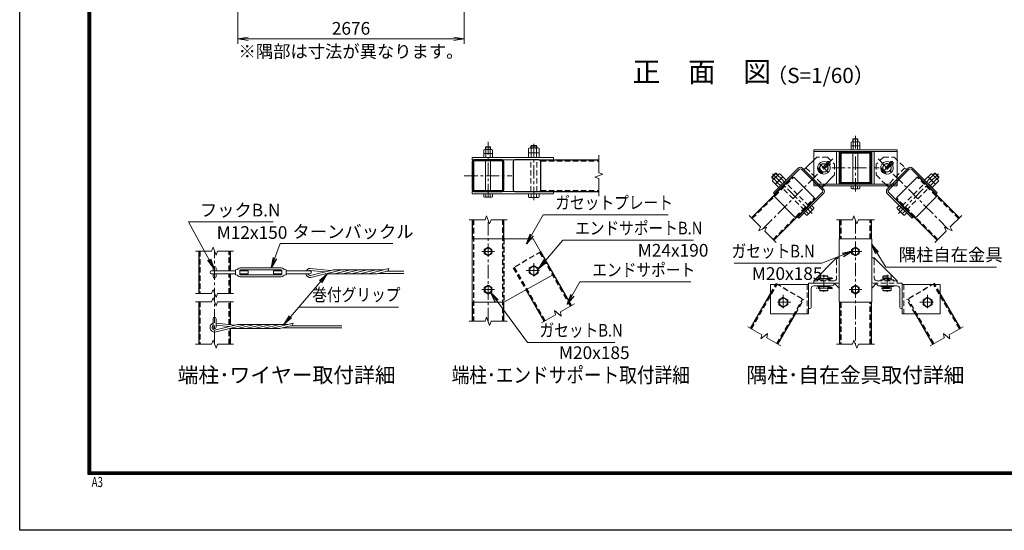
# Model space of a CAD drawing. Units: millimetres. Extents: x 0 to 25200, y 0 to 17820.
# Drawn here: x 0 to 11650, y 0 to 6043 of the extents above; entities that cross this region are included whole.
import ezdxf
from ezdxf.enums import TextEntityAlignment as Align

# ---------------------------------------------------------------- set-up
doc = ezdxf.new("R2010")
doc.units = ezdxf.units.MM
doc.header["$LTSCALE"] = 5
doc.header["$MEASUREMENT"] = 0
doc.header["$PDMODE"] = 35
doc.linetypes.add('CENTER', pattern=[50.8, 31.75, -6.35, 6.35, -6.35])
doc.linetypes.add('DASHED', pattern=[19.05, 12.7, -6.35])
doc.layers.get('Defpoints').update_dxf_attribs({"color": 8})
for name, color, linetype, lineweight in [('D-BMK', 2, 'CENTER', 13), ('D-STR-DIM', 7, 'Continuous', 13), ('D-STR-TXT', 7, 'Continuous', 13), ('D-STR3', 3, 'Continuous', 13), ('D-TTL-TXT', 7, 'Continuous', 13)]:
    doc.layers.add(name, color=color, linetype=linetype, lineweight=lineweight)
doc.layers.add('D-STR1', color=1, linetype='Continuous')
doc.layers.add('D-TTL', color=2, linetype='Continuous')
doc.styles.add('ROMANSE', font='Romans.shx', dxfattribs={"width": 0.7, "bigfont": 'EXTFONT.SHX'})
doc.styles.add('ゴシック', font='txt')
doc.dimstyles.new('STYLE', dxfattribs={"dimscale": 60, "dimtxt": 2.5, "dimasz": 2, "dimexe": 1, "dimexo": 1, "dimgap": 0.8, "dimtad": 1, "dimdsep": 46, "dimtxsty": 'ゴシック', "dimblk": 'OPEN', "dimcen": 1e-08, "dimclrd": 256, "dimclre": 256, "dimclrt": 256, "dimadec": 0, "dimazin": 2, "dimtfac": 1, "dimtmove": 2, "dimatfit": 3, "dimldrblk": 'OPEN', "dimfxl": 1, "dimtolj": 1, "dimtzin": 0, "dimlwd": -1, "dimlwe": -1, "dimarcsym": 0})

# ---------------------------------------------------------------- blocks, each defined once
blk = doc.blocks.new('_Open')
at = {"color": 0, "linetype": 'ByBlock', "lineweight": -2}
for p, q in [((-1, 0.167), (0, 0)), ((-1, -0.167), (0, 0)), ((0, 0), (-1, 0))]:
    blk.add_line(p, q, dxfattribs=at)
blk = doc.blocks.new('*D21')
at = {"layer": 'D-STR-DIM'}
for p, q in [((2582, 6453), (2582, 5758)), ((5258, 6147), (5258, 5758)), ((2702, 5818), (5138, 5818))]:
    blk.add_line(p, q, dxfattribs=at)
at = {"layer": 'Defpoints', "color": 0}
for p in [(2582, 6513), (5258, 6207), (5258, 5818)]:
    blk.add_point(p, dxfattribs=at)
at = {"layer": 'D-STR-DIM', "xscale": 120, "yscale": 120, "zscale": 120, "rotation": 180}
blk.add_blockref('_Open', (2582, 5818), dxfattribs=at)
at = {"layer": 'D-STR-DIM', "xscale": 120, "yscale": 120, "zscale": 120}
blk.add_blockref('_Open', (5258, 5818), dxfattribs=at)
at = {"layer": 'D-STR-DIM', "insert": (3920, 5941), "char_height": 150, "attachment_point": 5, "style": 'ゴシック'}
blk.add_mtext('\\A1;2676', dxfattribs=at)

msp = doc.modelspace()

# ---------------------------------------------------------------- linework, layer by layer
at = {"layer": 'D-BMK'}
for p, q in [((9888.384, 4010.444), (9888.384, 4666.939)), ((5542.007, 3941.423), (5542.007, 4597.919)), ((6082.007, 3908.079), (6082.007, 4597.919)), ((8790.254, 3565.483), (9620.95, 4396.179)), ((9462.832, 4342.165), (9566.936, 4238.061)), ((10155.818, 4396.179), (10986.514, 3565.483)), ((10313.936, 4342.165), (10209.832, 4238.061)), ((5260.757, 4197.093), (5823.257, 4197.093)), ((9377.715, 3748.459), (8889.925, 4236.25)), ((9607.134, 4290.113), (10169.634, 4290.113)), ((10399.053, 3748.459), (10886.843, 4236.25)), ((5542.007, 2473.558), (5542.007, 3673.558)), ((9888.384, 3673.558), (9888.384, 2203.392)), ((2305.707, 2203.392), (2305.707, 3303.392)), ((5617.007, 3298.558), (5467.007, 3298.558)), ((9963.384, 3298.558), (9813.384, 3298.558)), ((6082.007, 3163.558), (6082.007, 2983.558)), ((5992.007, 3073.558), (6172.007, 3073.558)), ((9622.753, 2980.558), (9425.241, 2980.558)), ((9514.884, 3024.788), (9514.884, 2823.409)), ((10210.083, 2980.558), (10315.946, 2980.558)), ((10261.884, 3024.788), (10261.884, 2823.409)), ((5617.007, 2848.558), (5467.007, 2848.558)), ((9622.753, 2866.558), (9425.241, 2866.558)), ((9963.384, 2848.558), (9813.384, 2848.558)), ((10193.341, 2866.558), (10315.946, 2866.558)), ((9124.884, 2698.558), (8944.884, 2698.558)), ((9034.884, 2788.558), (9034.884, 2608.558)), ((10651.884, 2698.558), (10831.884, 2698.558)), ((10741.884, 2788.558), (10741.884, 2608.558))]:
    msp.add_line(p, q, dxfattribs=at)
at = {"layer": 'D-STR-DIM'}
for p, q in [((6850.859, 4440.843), (6850.859, 4231.723)), ((6898.431, 4214.408), (6803.287, 4179.778)), ((6850.859, 4231.723), (6898.431, 4214.408)), ((6803.287, 4179.778), (6850.859, 4162.462)), ((6850.859, 4162.462), (6850.859, 3953.343)), ((5317.007, 3673.558), (5507.376, 3673.558)), ((5524.692, 3721.13), (5507.376, 3673.558)), ((5559.321, 3625.986), (5524.692, 3721.13)), ((5576.636, 3673.558), (5559.321, 3625.986)), ((5576.636, 3673.558), (5767.007, 3673.558)), ((8631.155, 3724.582), (8765.766, 3589.97)), ((9663.384, 3673.558), (9853.753, 3673.558)), ((9871.069, 3721.13), (9853.753, 3673.558)), ((9905.699, 3625.986), (9871.069, 3721.13)), ((9923.013, 3673.558), (9905.699, 3625.986)), ((9923.013, 3673.558), (10113.384, 3673.558)), ((11145.613, 3724.582), (11011.002, 3589.97)), ((8765.767, 3589.97), (8744.371, 3544.088)), ((8744.371, 3544.088), (8836.136, 3586.878)), ((8814.74, 3540.996), (8949.353, 3406.384)), ((8836.136, 3586.878), (8814.741, 3540.995)), ((10962.027, 3540.996), (10827.415, 3406.384)), ((10940.632, 3586.878), (10962.027, 3540.995)), ((11032.396, 3544.088), (10940.632, 3586.878)), ((11011.001, 3589.97), (11032.396, 3544.088)), ((2080.707, 3303.392), (2271.076, 3303.392)), ((2288.392, 3350.964), (2271.076, 3303.392)), ((2323.022, 3255.82), (2288.392, 3350.964)), ((2340.336, 3303.392), (2323.022, 3255.82)), ((2340.336, 3303.392), (2530.707, 3303.392)), ((2080.707, 2803.392), (2271.076, 2803.392)), ((2288.392, 2850.964), (2271.076, 2803.392)), ((2323.022, 2755.82), (2288.392, 2850.964)), ((2340.336, 2803.392), (2323.022, 2755.82)), ((2340.336, 2803.392), (2530.707, 2803.392)), ((2080.707, 2703.392), (2271.076, 2703.392)), ((2288.392, 2750.964), (2271.076, 2703.392)), ((2323.022, 2655.82), (2288.392, 2750.964)), ((2340.336, 2703.392), (2323.022, 2655.82)), ((2340.336, 2703.392), (2530.707, 2703.392)), ((6398.135, 2584.623), (6563, 2679.808)), ((6329.364, 2599.849), (6338.154, 2549.993)), ((6406.926, 2534.767), (6329.364, 2599.849)), ((6398.135, 2584.623), (6406.926, 2534.767)), ((5317.007, 2473.558), (5507.376, 2473.558)), ((5524.692, 2521.13), (5507.376, 2473.558)), ((5559.321, 2425.986), (5524.692, 2521.13)), ((5576.636, 2473.558), (5559.321, 2425.986)), ((5576.636, 2473.558), (5767.007, 2473.558)), ((6173.289, 2454.808), (6338.154, 2549.993)), ((8614.416, 2409.642), (8779.28, 2314.458)), ((11162.352, 2409.642), (10997.487, 2314.458)), ((2288.392, 2250.964), (2271.076, 2203.392)), ((2323.022, 2155.82), (2288.392, 2250.964)), ((8770.49, 2264.601), (8848.053, 2329.683)), ((8779.282, 2314.457), (8770.49, 2264.601)), ((8839.262, 2279.827), (9004.127, 2184.642)), ((8848.053, 2329.683), (8839.263, 2279.827)), ((9871.069, 2250.964), (9853.753, 2203.392)), ((9905.699, 2155.82), (9871.069, 2250.964)), ((10937.506, 2279.827), (10772.64, 2184.642)), ((10928.715, 2329.683), (10937.505, 2279.827)), ((11006.277, 2264.601), (10928.715, 2329.683)), ((10997.486, 2314.457), (11006.277, 2264.601)), ((2080.707, 2203.392), (2271.076, 2203.392)), ((2340.336, 2203.392), (2323.022, 2155.82)), ((2340.336, 2203.392), (2530.707, 2203.392)), ((9663.384, 2203.392), (9853.753, 2203.392)), ((9923.013, 2203.392), (9905.699, 2155.82)), ((9923.013, 2203.392), (10113.384, 2203.392))]:
    msp.add_line(p, q, dxfattribs=at)
at = {"layer": 'D-STR1'}
for p, q in [((6145.577, 4384.593), (6850.859, 4384.593)), ((8657.671, 3698.065), (9135.38, 4175.774)), ((11119.097, 3698.065), (10641.388, 4175.774)), ((6145.577, 4009.593), (6850.859, 4009.593)), ((8922.836, 3432.9), (9400.545, 3910.609)), ((10853.932, 3432.9), (10376.223, 3910.609)), ((5354.507, 3673.558), (5354.507, 3448.558)), ((5729.507, 3448.558), (5729.507, 3673.558)), ((9700.884, 3673.558), (9700.884, 3448.558)), ((10075.884, 3673.558), (10075.884, 3448.558)), ((2118.207, 3303.392), (2118.207, 2803.392)), ((2493.207, 3071.392), (2493.207, 3303.392)), ((6530.525, 2661.058), (6164.777, 3294.551)), ((2493.207, 2803.392), (2493.207, 3035.392)), ((6205.765, 2473.558), (5990.771, 2845.938)), ((8646.892, 2390.892), (8884.884, 2803.107)), ((11129.876, 2390.892), (10891.884, 2803.107)), ((2118.207, 2703.392), (2118.207, 2203.392)), ((2493.207, 2434.087), (2493.207, 2703.392)), ((5354.507, 2698.558), (5354.507, 2473.558)), ((5729.507, 2473.558), (5729.507, 2698.558)), ((9700.884, 2698.558), (9700.884, 2203.392)), ((10075.884, 2698.558), (10075.884, 2203.392)), ((8971.651, 2203.392), (9179.593, 2563.558)), ((10805.116, 2203.392), (10597.174, 2563.558)), ((2493.207, 2203.392), (2493.207, 2388.402))]:
    msp.add_line(p, q, dxfattribs=at)
at = {"layer": 'D-STR1', "linetype": 'DASHED'}
for p, q in [((6163.912, 4371.093), (6850.859, 4371.093)), ((8667.217, 3688.519), (9157.89, 4179.192)), ((11109.551, 3688.519), (10618.878, 4179.192)), ((6163.912, 4023.093), (6850.859, 4023.093)), ((8913.29, 3442.446), (9403.963, 3933.119)), ((10863.478, 3442.446), (10372.805, 3933.119)), ((5368.007, 3673.558), (5368.007, 2473.558)), ((5716.007, 2473.558), (5716.007, 3673.558)), ((9714.384, 3673.558), (9714.384, 3448.558)), ((10062.384, 3448.558), (10062.384, 3673.558)), ((5729.507, 3448.558), (5729.507, 2698.558)), ((2131.707, 3303.392), (2131.707, 2803.392)), ((2479.707, 3071.392), (2479.707, 3303.392)), ((6164.777, 3294.551), (5840.018, 3107.051)), ((6518.833, 2654.308), (6153.086, 3287.801)), ((2479.707, 2803.392), (2479.707, 3035.392)), ((5840.018, 3107.051), (5990.771, 2845.938)), ((6217.456, 2480.308), (5851.709, 3113.801)), ((8658.583, 2384.142), (8963.804, 2912.801)), ((8884.884, 2803.107), (8952.113, 2919.551)), ((8952.113, 2919.551), (9276.873, 2732.051)), ((10824.655, 2919.551), (10499.895, 2732.051)), ((11118.185, 2384.142), (10812.963, 2912.801)), ((10891.884, 2803.107), (10824.655, 2919.551)), ((2131.707, 2703.392), (2131.707, 2203.392)), ((2479.707, 2435.488), (2479.707, 2703.392)), ((8959.96, 2210.142), (9265.181, 2738.801)), ((9179.593, 2563.558), (9276.873, 2732.051)), ((9714.384, 2698.558), (9714.384, 2203.392)), ((10062.384, 2203.392), (10062.384, 2698.558)), ((10597.174, 2563.558), (10499.895, 2732.051)), ((10816.808, 2210.142), (10511.586, 2738.801)), ((2479.707, 2203.392), (2479.707, 2388.049))]:
    msp.add_line(p, q, dxfattribs=at)
at = {"layer": 'D-STR1'}
for points in [[(9720.084, 4102.613), (10056.684, 4102.613, 0.414213562), (10075.884, 4121.813), (10075.884, 4458.413, 0.414213562), (10056.684, 4477.613), (9720.084, 4477.613, 0.414213562), (9700.884, 4458.413), (9700.884, 4121.813, 0.414213562)], [(9720.084, 4116.113), (10056.684, 4116.113, 0.414213562), (10062.384, 4121.813), (10062.384, 4458.413, 0.414213562), (10056.684, 4464.113), (9720.084, 4464.113, 0.414213562), (9714.384, 4458.413), (9714.384, 4121.813, 0.414213562)], [(5373.707, 4009.593), (5710.307, 4009.593, 0.414213562), (5729.507, 4028.793), (5729.507, 4365.393, 0.414213562), (5710.307, 4384.593), (5373.707, 4384.593, 0.414213562), (5354.507, 4365.393), (5354.507, 4028.793, 0.414213562)], [(5373.707, 4023.093), (5710.307, 4023.093, 0.414213562), (5716.007, 4028.793), (5716.007, 4365.393, 0.414213562), (5710.307, 4371.093), (5373.707, 4371.093, 0.414213562), (5368.007, 4365.393), (5368.007, 4028.793, 0.414213562)], [(5859.218, 4009.593), (6145.577, 4009.593, 0.414213562), (6164.777, 4028.793), (6164.777, 4365.393, 0.414213562), (6145.577, 4384.593), (5859.218, 4384.593, 0.414213562), (5840.018, 4365.393), (5840.018, 4028.793, 0.414213562)], [(9400.545, 3910.609), (9198.058, 3708.122, -0.414213562), (9170.905, 3708.122), (8932.893, 3946.134, -0.414213562), (8932.893, 3973.287), (9135.38, 4175.774, -0.414213562), (9162.533, 4175.774), (9400.545, 3937.762, -0.414213562)], [(10376.223, 3910.609), (10578.71, 3708.122, 0.414213562), (10605.863, 3708.122), (10843.875, 3946.134, 0.414213562), (10843.875, 3973.287), (10641.388, 4175.774, 0.414213562), (10614.235, 4175.774), (10376.223, 3937.762, 0.414213562)]]:
    msp.add_lwpolyline(points, format="xyb", close=True, dxfattribs=at)
at = {"layer": 'D-STR3'}
for p, q in [((6046.007, 4547.721), (6050.879, 4552.593)), ((6046.007, 4525.593), (6046.007, 4547.721)), ((6046.007, 4547.721), (6118.007, 4547.721)), ((6050.879, 4552.593), (6113.135, 4552.593)), ((6050.879, 4525.593), (6050.879, 4552.593)), ((6113.135, 4525.593), (6113.135, 4552.593)), ((6113.135, 4552.593), (6118.007, 4547.721)), ((6118.007, 4525.593), (6118.007, 4547.721)), ((9836.484, 4549.613), (9836.484, 4593.413)), ((9836.484, 4549.613), (9940.284, 4549.613)), ((9836.484, 4501.613), (9836.484, 4545.413)), ((9848.691, 4597.613), (9927.325, 4597.613)), ((9848.691, 4549.613), (9927.325, 4549.613)), ((9858.384, 4629.554), (9862.443, 4633.613)), ((9858.384, 4597.613), (9858.384, 4629.554)), ((9858.384, 4629.554), (9918.384, 4629.554)), ((9862.434, 4549.613), (9862.434, 4593.413)), ((9862.434, 4501.613), (9862.434, 4545.413)), ((9862.443, 4633.613), (9914.325, 4633.613)), ((9862.443, 4597.613), (9862.443, 4629.554)), ((9918.384, 4629.554), (9914.325, 4633.613)), ((9914.325, 4597.613), (9914.325, 4629.554)), ((9914.334, 4549.613), (9914.334, 4593.413)), ((9914.334, 4501.613), (9914.334, 4545.413)), ((9918.384, 4597.613), (9918.384, 4629.554)), ((9940.284, 4593.413), (9940.284, 4549.613)), ((9940.284, 4545.413), (9940.284, 4501.613)), ((5490.107, 4459.593), (5490.107, 4503.393)), ((5490.107, 4459.593), (5593.907, 4459.593)), ((5490.107, 4411.593), (5490.107, 4455.393)), ((5502.313, 4507.593), (5580.948, 4507.593)), ((5502.313, 4459.593), (5580.948, 4459.593)), ((5512.007, 4533.534), (5516.066, 4537.593)), ((5512.007, 4507.593), (5512.007, 4533.534)), ((5512.007, 4533.534), (5572.007, 4533.534)), ((5516.057, 4459.593), (5516.057, 4503.393)), ((5516.057, 4411.593), (5516.057, 4455.393)), ((5516.066, 4537.593), (5567.948, 4537.593)), ((5516.066, 4507.593), (5516.066, 4533.534)), ((5572.007, 4533.534), (5567.948, 4537.593)), ((5567.948, 4507.593), (5567.948, 4533.534)), ((5567.957, 4459.593), (5567.957, 4503.393)), ((5567.957, 4411.593), (5567.957, 4455.393)), ((5572.007, 4507.593), (5572.007, 4533.534)), ((5593.907, 4503.393), (5593.907, 4459.593)), ((5593.907, 4455.393), (5593.907, 4411.593)), ((6019.607, 4468.593), (6019.607, 4519.593)), ((6019.607, 4468.593), (6144.407, 4468.593)), ((6019.607, 4411.593), (6019.607, 4462.593)), ((6034.925, 4525.593), (6131.458, 4525.593)), ((6034.925, 4468.593), (6131.458, 4468.593)), ((6050.807, 4468.593), (6050.807, 4519.593)), ((6050.807, 4411.593), (6050.807, 4462.593)), ((6113.207, 4468.593), (6113.207, 4519.593)), ((6113.207, 4411.593), (6113.207, 4462.593)), ((6144.407, 4519.593), (6144.407, 4468.593)), ((6144.407, 4462.593), (6144.407, 4411.593)), ((9394.884, 4501.613), (10381.884, 4501.613)), ((9394.884, 4501.613), (9394.884, 4078.613)), ((9394.884, 4483.613), (10381.884, 4483.613)), ((9664.884, 4483.613), (9664.884, 4096.613)), ((9694.884, 4483.613), (9694.884, 4096.613)), ((9836.484, 4501.613), (9940.284, 4501.613)), ((9858.384, 4477.613), (9858.384, 4483.613)), ((9858.384, 4116.113), (9858.384, 4464.113)), ((9918.384, 4477.613), (9918.384, 4483.613)), ((9918.384, 4116.113), (9918.384, 4464.113)), ((10081.884, 4483.613), (10081.884, 4096.613)), ((10111.884, 4483.613), (10111.884, 4096.613)), ((10381.884, 4501.613), (10381.884, 4078.613)), ((5354.507, 4411.593), (6314.507, 4411.593)), ((5354.507, 4411.593), (5354.507, 4384.593)), ((5354.507, 4384.593), (6314.507, 4384.593)), ((5490.107, 4411.593), (5593.907, 4411.593)), ((5512.007, 4023.093), (5512.007, 4371.093)), ((5572.007, 4023.093), (5572.007, 4371.093)), ((6019.607, 4411.593), (6144.407, 4411.593)), ((6314.507, 4411.593), (6314.507, 4384.593)), ((9430.031, 4417.392), (9281.539, 4268.9)), ((8899.964, 4182.189), (8943.986, 4226.21)), ((8899.964, 4175.299), (8950.876, 4226.21)), ((8912.018, 4147.574), (8980.276, 4215.832)), ((9212.596, 4286.931), (8919.854, 3994.189)), ((9225.324, 4274.203), (8932.581, 3981.461)), ((8967.32, 4202.876), (8943.986, 4226.21)), ((8943.986, 4226.21), (8950.876, 4226.21)), ((8970.765, 4206.321), (8950.876, 4226.21)), ((9007.676, 4162.622), (8971.614, 4198.684)), ((8993.675, 4220.746), (9029.738, 4184.683)), ((9250.779, 4274.203), (9498.974, 4026.009)), ((9263.507, 4286.931), (9511.702, 4038.737)), ((9447.522, 4280.145), (9452.284, 4290.979)), ((9447.522, 4280.145), (9449.23, 4265.68)), ((9452.284, 4290.979), (9459.439, 4281.553)), ((9459.439, 4281.553), (9461.147, 4267.087)), ((9491.362, 4223.879), (9486.926, 4225.311)), ((9495.049, 4235.298), (9490.613, 4236.731)), ((9502.912, 4226.455), (9491.362, 4223.879)), ((9642.163, 4205.26), (9493.671, 4056.768)), ((9495.049, 4235.298), (9502.912, 4226.455)), ((10194.522, 4280.145), (10199.284, 4290.979)), ((10194.522, 4280.145), (10196.23, 4265.68)), ((10199.284, 4290.979), (10206.439, 4281.553)), ((10206.439, 4281.553), (10208.147, 4267.087)), ((10238.362, 4223.879), (10233.926, 4225.311)), ((10242.049, 4235.298), (10237.613, 4236.731)), ((10249.912, 4226.455), (10238.362, 4223.879)), ((10242.049, 4235.298), (10249.912, 4226.455)), ((10513.26, 4286.931), (10265.066, 4038.737)), ((10525.988, 4274.203), (10277.794, 4026.009)), ((10551.444, 4274.203), (10844.186, 3981.461)), ((10564.172, 4286.931), (10856.914, 3994.189)), ((10783.092, 4220.746), (10747.03, 4184.683)), ((10769.092, 4162.622), (10805.154, 4198.684)), ((10864.75, 4147.574), (10796.491, 4215.832)), ((10806.003, 4206.321), (10825.892, 4226.21)), ((10809.448, 4202.876), (10832.782, 4226.21)), ((10876.804, 4175.299), (10825.892, 4226.21)), ((10832.782, 4226.21), (10825.892, 4226.21)), ((10876.804, 4182.189), (10832.782, 4226.21)), ((8923.299, 4158.854), (8899.964, 4182.189)), ((8899.964, 4175.299), (8899.964, 4182.189)), ((8919.854, 4155.409), (8899.964, 4175.299)), ((8941.491, 4096.437), (8905.429, 4132.499)), ((8963.553, 4118.498), (8927.49, 4154.561)), ((8941.491, 4096.437), (9029.738, 4184.683)), ((8981.796, 4056.131), (8945.734, 4092.194)), ((8952.323, 4107.269), (9020.582, 4175.527)), ((9003.858, 4078.193), (8967.795, 4114.256)), ((8981.796, 4056.131), (9070.043, 4144.378)), ((9047.981, 4122.317), (9011.919, 4158.379)), ((9033.981, 4180.441), (9070.043, 4144.378)), ((9394.884, 4096.613), (10381.884, 4096.613)), ((9394.884, 4078.613), (10381.884, 4078.613)), ((9836.484, 4078.613), (9940.284, 4078.613)), ((9836.484, 4043.813), (9836.484, 4078.613)), ((9858.384, 4096.613), (9858.384, 4102.613)), ((9862.434, 4043.813), (9862.434, 4078.613)), ((9914.334, 4043.813), (9914.334, 4078.613)), ((9918.384, 4096.613), (9918.384, 4102.613)), ((9940.284, 4043.813), (9940.284, 4078.613)), ((10240.671, 4099.194), (10283.097, 4056.768)), ((10742.787, 4180.441), (10706.725, 4144.378)), ((10794.972, 4056.131), (10706.725, 4144.378)), ((10728.786, 4122.317), (10764.849, 4158.379)), ((10835.277, 4096.437), (10747.03, 4184.683)), ((10824.445, 4107.269), (10756.186, 4175.527)), ((10772.91, 4078.193), (10808.972, 4114.256)), ((10794.972, 4056.131), (10831.034, 4092.194)), ((10813.215, 4118.498), (10849.277, 4154.561)), ((10835.277, 4096.437), (10871.339, 4132.499)), ((10853.469, 4158.854), (10876.804, 4182.189)), ((10856.914, 4155.409), (10876.804, 4175.299)), ((10876.804, 4175.299), (10876.804, 4182.189)), ((5354.507, 4009.593), (6314.507, 4009.593)), ((5354.507, 3982.593), (5354.507, 4009.593)), ((5354.507, 3982.593), (6314.507, 3982.593)), ((5490.107, 3982.593), (5593.907, 3982.593)), ((5490.107, 3947.793), (5490.107, 3982.593)), ((5516.057, 3947.793), (5516.057, 3982.593)), ((5567.957, 3947.793), (5567.957, 3982.593)), ((5593.907, 3947.793), (5593.907, 3982.593)), ((6019.607, 3982.593), (6144.407, 3982.593)), ((6019.607, 3943.593), (6019.607, 3982.593)), ((6050.807, 3943.593), (6050.807, 3982.593)), ((6113.207, 3943.593), (6113.207, 3982.593)), ((6144.407, 3943.593), (6144.407, 3982.593)), ((6314.507, 3982.593), (6314.507, 4009.593)), ((8919.854, 3994.189), (8932.581, 3981.461)), ((9498.974, 4000.553), (9206.232, 3707.811)), ((9511.702, 3987.825), (9218.96, 3695.083)), ((9848.691, 4039.613), (9927.325, 4039.613)), ((10265.066, 3987.825), (10557.808, 3695.083)), ((10277.794, 4000.553), (10570.536, 3707.811)), ((10856.914, 3994.189), (10844.186, 3981.461)), ((5502.313, 3943.593), (5580.948, 3943.593)), ((6034.925, 3937.593), (6131.458, 3937.593)), ((9280.902, 3757.025), (9369.149, 3845.272)), ((9396.726, 3817.695), (9369.149, 3845.272)), ((10380.041, 3817.695), (10407.619, 3845.272)), ((10495.866, 3757.025), (10407.619, 3845.272)), ((9308.479, 3729.448), (9280.902, 3757.025)), ((9330.541, 3751.51), (9302.964, 3779.087)), ((9323.554, 3736.038), (9391.813, 3804.296)), ((9374.665, 3795.633), (9347.087, 3823.21)), ((10453.214, 3736.038), (10384.955, 3804.296)), ((10402.103, 3795.633), (10429.68, 3823.21)), ((10446.227, 3751.51), (10473.804, 3779.087)), ((10468.288, 3729.448), (10495.866, 3757.025)), ((9206.232, 3707.811), (9218.96, 3695.083)), ((10570.536, 3707.811), (10557.808, 3695.083)), ((5729.507, 3448.558), (5354.507, 3448.558)), ((5354.507, 3448.558), (5354.507, 2698.558)), ((6074.507, 3448.558), (5729.507, 3448.558)), ((6074.507, 3448.558), (6314.507, 3028.558)), ((9694.884, 3448.558), (9694.884, 2698.558)), ((9694.884, 3448.558), (10081.884, 3448.558)), ((10081.884, 3448.558), (10081.884, 2698.558)), ((9394.884, 2953.558), (9664.884, 3223.558)), ((9694.884, 3223.558), (9664.884, 3223.558)), ((10081.884, 3223.558), (10111.884, 3223.558)), ((10381.884, 2953.558), (10111.884, 3223.558)), ((2269.707, 3071.392), (2551.698, 3071.392)), ((2269.707, 3035.392), (2551.698, 3035.392)), ((2287.707, 3104.392), (2287.707, 3071.392)), ((2287.707, 3035.392), (2287.707, 3002.392)), ((2323.707, 3104.392), (2323.707, 3071.392)), ((2323.707, 3035.392), (2323.707, 3002.392)), ((2551.698, 3083.392), (2575.1, 3088.409)), ((2551.698, 3023.392), (2551.698, 3083.392)), ((2602.698, 3030.892), (2602.698, 3075.892)), ((2602.698, 3071.392), (2701.698, 3071.392)), ((2602.698, 3035.392), (2701.698, 3035.392)), ((2608.698, 3107.392), (3094.698, 3107.392)), ((2608.698, 3081.892), (3094.698, 3081.892)), ((2701.698, 3035.392), (2701.698, 3071.392)), ((3001.698, 3035.392), (3001.698, 3071.392)), ((3001.698, 3071.392), (3100.698, 3071.392)), ((3001.698, 3035.392), (3100.698, 3035.392)), ((3100.698, 3030.892), (3100.698, 3075.892)), ((3151.698, 3083.392), (3128.296, 3088.409)), ((3151.698, 3023.392), (3151.698, 3083.392)), ((3151.698, 3071.392), (3433.698, 3071.392)), ((3151.698, 3035.392), (3433.698, 3035.392)), ((3436.291, 3075.462), (3609.307, 3057.501)), ((3436.929, 3099.523), (3677.909, 3074.512)), ((3440.483, 3015.639), (3697.476, 3079.363)), ((3444.208, 2991.838), (3797.195, 3079.363)), ((4204.9, 3034.127), (3614.759, 3034.127)), ((4306.454, 3082.009), (3719.137, 3082.009)), ((3725.147, 3036.773), (3896.914, 3079.363)), ((3824.867, 3036.773), (3996.633, 3079.363)), ((3924.586, 3036.773), (4096.355, 3079.363)), ((4024.305, 3036.773), (4196.074, 3079.363)), ((4124.024, 3036.773), (4369.48, 3097.637)), ((4223.744, 3036.773), (4357.787, 3070.011)), ((4242.374, 3041.39), (4545.709, 3041.39)), ((4339.161, 3065.39), (4545.709, 3065.39)), ((2551.698, 3023.392), (2575.1, 3018.376)), ((2608.698, 3024.892), (3094.698, 3024.892)), ((2608.698, 2999.392), (3094.698, 2999.392)), ((3151.698, 3023.392), (3128.296, 3018.376)), ((6314.507, 3028.558), (5729.507, 2698.558)), ((9334.884, 2623.558), (9334.884, 2923.558)), ((9334.884, 2923.558), (9634.884, 2923.558)), ((9394.884, 2953.558), (9394.884, 2923.558)), ((9694.884, 2923.558), (9394.884, 2923.558)), ((9439.884, 2953.558), (9439.884, 2962.558)), ((9466.884, 2986.558), (9447.316, 2986.558)), ((9447.316, 2974.558), (9447.316, 2986.558)), ((9466.884, 2974.558), (9447.316, 2974.558)), ((9472.884, 3013.558), (9466.884, 3007.558)), ((9466.884, 2962.558), (9466.884, 3007.558)), ((9562.884, 3007.558), (9556.884, 3013.558)), ((9562.884, 2962.558), (9562.884, 3007.558)), ((9589.884, 2953.558), (9589.884, 2962.558)), ((9634.884, 2923.558), (9634.884, 2914.558)), ((9694.884, 2866.165), (9637.491, 2923.558)), ((10081.884, 2866.165), (10139.277, 2923.558)), ((10141.884, 2923.558), (10141.884, 2914.558)), ((10186.884, 2953.558), (10186.884, 2962.558)), ((10213.884, 3007.558), (10219.884, 3013.558)), ((10213.884, 2962.558), (10213.884, 3007.558)), ((10303.884, 3013.558), (10309.884, 3007.558)), ((10309.884, 2962.558), (10309.884, 3007.558)), ((10336.884, 2953.558), (10336.884, 2962.558)), ((10381.884, 2953.558), (10381.884, 2923.558)), ((10441.884, 2923.558), (10441.884, 2563.558)), ((9334.884, 2908.558), (8884.884, 2908.558)), ((8884.884, 2908.558), (8884.884, 2563.558)), ((9334.884, 2908.558), (9334.884, 2563.558)), ((9364.884, 2644.558), (9364.884, 2863.558)), ((9394.884, 2893.558), (9613.884, 2893.558)), ((9439.884, 2893.558), (9439.884, 2884.558)), ((9439.884, 2884.558), (9589.884, 2884.558)), ((9447.316, 2872.558), (9447.316, 2860.558)), ((9466.884, 2872.558), (9447.316, 2872.558)), ((9466.884, 2860.558), (9447.316, 2860.558)), ((9466.884, 2839.558), (9466.884, 2884.558)), ((9562.884, 2839.558), (9466.884, 2839.558)), ((9472.884, 2833.558), (9466.884, 2839.558)), ((9556.884, 2833.558), (9472.884, 2833.558)), ((9556.884, 2833.558), (9562.884, 2839.558)), ((9562.884, 2839.558), (9562.884, 2884.558)), ((9604.826, 2872.558), (9562.884, 2872.558)), ((9604.826, 2860.558), (9562.884, 2860.558)), ((9589.884, 2893.558), (9589.884, 2884.558)), ((10381.884, 2893.558), (10162.884, 2893.558)), ((10186.884, 2893.558), (10186.884, 2884.558)), ((10336.884, 2884.558), (10186.884, 2884.558)), ((10213.884, 2839.558), (10213.884, 2884.558)), ((10219.884, 2833.558), (10213.884, 2839.558)), ((10213.884, 2839.558), (10309.884, 2839.558)), ((10221.3, 2872.558), (10217.007, 2866.558)), ((10217.007, 2866.558), (10221.3, 2860.558)), ((10219.884, 2833.558), (10303.884, 2833.558)), ((10221.3, 2872.558), (10292.086, 2872.558)), ((10221.3, 2860.558), (10292.086, 2860.558)), ((10292.086, 2872.558), (10298.432, 2866.558)), ((10298.432, 2866.558), (10292.086, 2860.558)), ((10303.884, 2833.558), (10309.884, 2839.558)), ((10309.884, 2839.558), (10309.884, 2884.558)), ((10336.884, 2893.558), (10336.884, 2884.558)), ((10411.884, 2644.558), (10411.884, 2863.558)), ((10441.884, 2908.558), (10891.884, 2908.558)), ((10891.884, 2908.558), (10891.884, 2563.558)), ((5729.507, 2698.558), (5354.507, 2698.558)), ((9694.884, 2698.558), (10081.884, 2698.558)), ((9334.884, 2563.558), (8884.884, 2563.558)), ((9343.884, 2623.558), (9334.884, 2623.558)), ((10432.884, 2623.558), (10441.884, 2623.558)), ((10441.884, 2563.558), (10891.884, 2563.558)), ((2287.707, 2504.392), (2287.707, 2402.392)), ((2323.707, 2504.392), (2323.707, 2402.392)), ((2323.707, 2451.68), (2544.28, 2428.786)), ((2990.395, 2391.048), (3235.85, 2451.912)), ((2306.853, 2369.914), (2563.846, 2433.638)), ((2310.578, 2346.112), (2663.565, 2433.638)), ((2323.707, 2427.552), (2475.677, 2411.775)), ((3071.27, 2388.402), (2481.129, 2388.402)), ((3172.825, 2436.284), (2585.507, 2436.284)), ((2591.518, 2391.048), (2763.284, 2433.638)), ((2691.237, 2391.048), (2863.004, 2433.638)), ((2790.956, 2391.048), (2962.725, 2433.638)), ((2890.676, 2391.048), (3062.444, 2433.638)), ((3090.114, 2391.048), (3224.158, 2424.286)), ((3108.744, 2395.665), (3812.079, 2395.665)), ((3205.532, 2419.665), (3812.079, 2419.665))]:
    msp.add_line(p, q, dxfattribs=at)
at = {"layer": 'D-STR3', "linetype": 'DASHED'}
for p, q in [((6046.007, 4009.593), (6046.007, 4384.593)), ((6118.007, 4009.593), (6118.007, 4384.593)), ((9557.31, 4417.392), (9430.031, 4417.392)), ((9539.543, 4331.743), (9471.349, 4263.548)), ((9557.31, 4315.569), (9488.319, 4246.578)), ((9557.31, 4417.392), (9642.163, 4332.539)), ((9642.163, 4332.539), (9642.163, 4205.26)), ((10219.457, 4417.392), (10134.605, 4332.539)), ((10134.605, 4332.539), (10134.605, 4205.26)), ((10286.543, 4331.743), (10218.349, 4263.548)), ((10219.457, 4417.392), (10346.737, 4417.392)), ((10304.31, 4315.569), (10235.319, 4246.578)), ((10346.737, 4417.392), (10495.229, 4268.9)), ((9302.752, 4290.113), (9514.884, 4077.981)), ((10134.605, 4205.26), (10240.671, 4099.194)), ((10474.016, 4290.113), (10261.884, 4077.981)), ((9337.754, 3839.333), (9064.103, 4112.983)), ((10439.014, 3839.333), (10712.664, 4112.983)), ((9286.842, 3788.421), (9013.192, 4062.071)), ((10489.926, 3788.421), (10763.576, 4062.071)), ((9664.884, 3202.558), (9664.884, 2983.558)), ((10111.884, 3202.558), (10111.884, 2983.558)), ((9634.884, 2953.558), (9415.884, 2953.558)), ((9439.884, 2962.558), (9589.884, 2962.558)), ((9562.884, 3007.558), (9466.884, 3007.558)), ((9556.884, 3013.558), (9472.884, 3013.558)), ((10441.884, 2923.558), (10081.884, 2923.558)), ((10141.884, 2953.558), (10360.884, 2953.558)), ((10336.884, 2962.558), (10186.884, 2962.558)), ((10213.884, 3007.558), (10309.884, 3007.558)), ((10217.007, 2980.558), (10221.3, 2986.558)), ((10221.3, 2974.558), (10217.007, 2980.558)), ((10219.884, 3013.558), (10303.884, 3013.558)), ((10221.3, 2986.558), (10292.086, 2986.558)), ((10221.3, 2974.558), (10292.086, 2974.558)), ((10298.432, 2980.558), (10292.086, 2986.558)), ((10292.086, 2974.558), (10298.432, 2980.558)), ((9316.884, 2908.558), (9316.884, 2563.558)), ((10459.884, 2908.558), (10459.884, 2563.558))]:
    msp.add_line(p, q, dxfattribs=at)
at = {"layer": 'D-STR3', "linetype": 'DASHED', "ltscale": 0.6}
for p, q in [((9604.826, 2986.558), (9562.884, 2986.558)), ((9604.826, 2974.558), (9562.884, 2974.558))]:
    msp.add_line(p, q, dxfattribs=at)
at = {"layer": 'D-STR3'}
for points in [[(5586.953, 3324.508), (5542.007, 3350.458), (5497.06, 3324.508), (5497.06, 3272.608), (5542.007, 3246.658), (5586.953, 3272.608)], [(9933.331, 3324.508), (9888.384, 3350.458), (9843.437, 3324.508), (9843.437, 3272.608), (9888.384, 3246.658), (9933.331, 3272.608)], [(6027.967, 3042.358), (6082.007, 3011.158), (6136.047, 3042.358), (6136.047, 3104.758), (6082.007, 3135.958), (6027.967, 3104.758)], [(5586.953, 2874.508), (5542.007, 2900.458), (5497.06, 2874.508), (5497.06, 2822.608), (5542.007, 2796.658), (5586.953, 2822.608)], [(9933.331, 2874.508), (9888.384, 2900.458), (9843.437, 2874.508), (9843.437, 2822.608), (9888.384, 2796.658), (9933.331, 2822.608)], [(9088.924, 2667.358), (9034.884, 2636.158), (8980.844, 2667.358), (8980.844, 2729.758), (9034.884, 2760.958), (9088.924, 2729.758)], [(10687.844, 2667.358), (10741.884, 2636.158), (10795.924, 2667.358), (10795.924, 2729.758), (10741.884, 2760.958), (10687.844, 2729.758)]]:
    msp.add_lwpolyline(points, close=True, dxfattribs=at)
for centre, radius in [((9514.884, 4290.113), 51), ((9514.884, 4290.113), 48), ((10261.884, 4290.113), 48), ((5542.007, 3298.558), 39.315), ((9888.384, 3298.558), 39.315), ((6082.007, 3073.558), 48.27), ((5542.007, 2848.558), 39.315), ((9888.384, 2848.558), 39.315), ((9034.884, 2698.558), 48.27), ((10741.884, 2698.558), 48.27)]:
    msp.add_circle(centre, radius, dxfattribs=at)
for centre, radius, start, end in [((9849.459, 4575.542), 22.085, 54.0197281, 125.9802719), ((9849.459, 4527.542), 22.085, 54.0197281, 125.9802719), ((9888.384, 4515.346), 82.267, 71.6128355, 108.3871645), ((9888.384, 4467.346), 82.267, 71.6128355, 108.3871645), ((9927.309, 4575.471), 22.142, 54.1264778, 125.8735222), ((9927.309, 4527.471), 22.142, 54.1264778, 125.8735222), ((5503.082, 4485.522), 22.085, 54.0197281, 125.9802719), ((5503.082, 4437.522), 22.085, 54.0197281, 125.9802719), ((5542.007, 4425.326), 82.267, 71.6128355, 108.3871645), ((5542.007, 4377.326), 82.267, 71.6128355, 108.3871645), ((5580.932, 4485.451), 22.142, 54.1264778, 125.8735222), ((5580.932, 4437.451), 22.142, 54.1264778, 125.8735222), ((6035.207, 4502.32), 23.275, 47.9141164, 132.0858836), ((6035.207, 4445.32), 23.275, 47.9141164, 132.0858836), ((6082.007, 4441.473), 84.12, 68.2289459, 111.7710541), ((6082.007, 4384.473), 84.12, 68.2289459, 111.7710541), ((6128.807, 4502.899), 22.849, 46.9408458, 133.0591542), ((6128.807, 4445.899), 22.849, 46.9408458, 133.0591542), ((9514.884, 4290.113), 75, 62.8180272, 28.0289038), ((9528.936, 4342.349), 15, 315, 0.1281291), ((9566.436, 4342.433), 22.5, 272.2629801, 180.1281291), ((9567.917, 4304.962), 27, 92.2629801, 135), ((9566.436, 4342.433), 10.5, 272.2629801, 180.1281291), ((9567.917, 4304.962), 15, 92.2629801, 135), ((9514.884, 4290.113), 75, 37.4000615, 53.4468695), ((10261.884, 4290.113), 75, 62.8180272, 28.0289038), ((10261.884, 4290.113), 51, 58.879334, 31.2983653), ((10275.936, 4342.349), 15, 315, 0.1281291), ((10313.436, 4342.433), 22.5, 272.2629801, 180.1281291), ((10314.917, 4304.962), 27, 92.2629801, 135), ((10313.436, 4342.433), 10.5, 272.2629801, 180.1281291), ((10314.917, 4304.962), 15, 92.2629801, 135), ((10261.884, 4290.113), 75, 37.4000615, 53.4468695), ((9004.791, 4121.383), 84.12, 113.2289459, 156.7710541), ((8994.449, 4197.91), 22.849, 91.9408458, 178.0591542), ((9238.052, 4261.475), 36, 45, 135), ((9238.052, 4261.475), 18, 45, 135), ((9467.106, 4267.791), 18, 186.7357276, 315), ((9467.106, 4267.791), 6, 186.7357276, 315), ((9492.457, 4242.44), 18, 127.6253328, 252.1064884), ((9492.457, 4242.44), 6, 122.2089717, 252.1064884), ((10214.106, 4267.791), 18, 186.7357276, 315), ((10214.106, 4267.791), 6, 186.7357276, 315), ((10239.457, 4242.44), 18, 127.6253328, 252.1064884), ((10239.457, 4242.44), 6, 122.2089717, 252.1064884), ((10538.716, 4261.475), 36, 45, 135), ((10538.716, 4261.475), 18, 45, 135), ((10782.318, 4197.91), 22.849, 1.9408458, 88.0591542), ((10771.977, 4121.383), 84.12, 23.2289459, 66.7710541), ((8928.674, 4131.316), 23.275, 92.9141164, 177.0858836), ((8968.979, 4091.011), 23.275, 92.9141164, 177.0858836), ((9045.096, 4081.078), 84.12, 113.2289459, 156.7710541), ((9034.754, 4157.605), 22.849, 91.9408458, 178.0591542), ((10742.013, 4157.605), 22.849, 1.9408458, 88.0591542), ((10731.671, 4081.078), 84.12, 23.2289459, 66.7710541), ((10807.789, 4091.011), 23.275, 2.9141164, 87.0858836), ((10848.094, 4131.316), 23.275, 2.9141164, 87.0858836), ((9486.246, 4013.281), 18, 315, 45), ((9486.246, 4013.281), 36, 315, 45), ((9849.459, 4061.685), 22.085, 234.0197281, 305.9802719), ((9888.384, 4121.88), 82.267, 251.6128355, 288.3871645), ((9927.309, 4061.755), 22.142, 234.1264778, 305.8735222), ((10290.522, 4013.281), 36, 135, 225), ((10290.522, 4013.281), 18, 135, 225), ((5503.082, 3965.665), 22.085, 234.0197281, 305.9802719), ((5542.007, 4025.86), 82.267, 251.6128355, 288.3871645), ((5580.932, 3965.735), 22.142, 234.1264778, 305.8735222), ((6035.207, 3960.866), 23.275, 227.9141164, 312.0858836), ((6082.007, 4021.713), 84.12, 248.2289459, 291.7710541), ((6128.807, 3960.287), 22.849, 226.9408458, 313.0591542), ((9307.296, 3752.693), 23.275, 272.9141164, 357.0858836), ((9297.364, 3828.811), 84.12, 293.2289459, 336.7710541), ((9373.891, 3818.469), 22.849, 271.9408458, 358.0591542), ((10402.877, 3818.469), 22.849, 181.9408458, 268.0591542), ((10479.404, 3828.811), 84.12, 203.2289459, 246.7710541), ((10469.472, 3752.693), 23.275, 182.9141164, 267.0858836), ((9685.884, 3202.558), 21, 90, 180), ((10090.884, 3202.558), 21, 0, 90), ((2269.707, 3053.392), 18, 90, 270), ((2305.707, 3104.392), 18, 0, 180), ((2572.585, 3100.142), 12, 282.0992526, 326.1188841), ((2608.698, 3075.892), 31.5, 90, 146.1188841), ((2608.698, 3075.892), 6, 90, 180), ((2608.698, 3030.892), 6, 180, 270), ((3094.698, 3075.892), 31.5, 33.8811159, 90), ((3094.698, 3075.892), 6, 0, 90), ((3094.698, 3030.892), 6, 270, 0), ((3130.812, 3100.142), 12, 213.8811159, 257.9007474), ((3439.336, 3045.617), 54, 191.633194, 275.1757165), ((3439.336, 3045.617), 54, 92.824965, 151.4894375), ((3439.336, 3045.617), 30, 199.9275859, 272.1897226), ((3439.336, 3045.617), 30, 95.8254412, 120.7756565), ((3433.698, 3053.392), 18, 270, 90), ((3719.137, 2992.008), 89.999, 90, 103.92636), ((3703.486, 3124.128), 89.999, 270, 283.926451), ((3818.856, 2992.008), 89.999, 90, 103.92636), ((3803.205, 3124.128), 89.999, 270, 283.926451), ((3918.575, 2992.008), 89.999, 90, 103.92636), ((3902.926, 3124.128), 89.999, 270, 283.926451), ((4018.295, 2992.008), 89.999, 90, 103.92636), ((4002.645, 3124.128), 89.999, 270, 283.926451), ((4118.014, 2992.008), 89.999, 90, 103.92636), ((4102.364, 3124.128), 89.999, 270, 283.926451), ((4217.733, 2992.008), 89.999, 90, 103.92636), ((4202.083, 3124.128), 89.999, 270, 283.926451), ((4167.681, 3166.782), 213.319, 333.021728, 341.085876), ((2305.707, 3002.392), 18, 180, 0), ((2572.585, 3006.642), 12, 33.8811159, 77.9007474), ((2608.698, 3030.892), 31.5, 213.8811159, 270), ((3094.698, 3030.892), 31.5, 270, 326.1188841), ((3130.812, 3006.642), 12, 102.0992526, 146.1188841), ((9415.884, 2932.558), 21, 90, 180), ((9604.826, 2980.558), 6, 270, 90), ((9613.884, 2914.558), 21, 270, 0), ((9634.884, 2983.558), 30, 270, 0), ((10141.884, 2983.558), 30, 180, 270), ((10162.884, 2914.558), 21, 180, 270), ((10360.884, 2932.558), 21, 0, 90), ((9394.884, 2863.558), 30, 90, 180), ((9604.826, 2866.558), 6, 270, 90), ((10381.884, 2863.558), 30, 0, 90), ((9343.884, 2644.558), 21, 270, 0), ((10432.884, 2644.558), 21, 180, 270), ((2305.707, 2399.892), 54, 109.4713827, 275.1757165), ((2305.707, 2504.392), 18, 0, 180), ((3034.052, 2521.057), 213.319, 333.021728, 341.085876), ((2305.707, 2399.892), 30, 126.8702414, 272.1897226), ((2305.707, 2402.392), 18, 180, 0), ((2585.507, 2346.283), 89.999, 90, 103.92636), ((2569.856, 2478.403), 89.999, 270, 283.926451), ((2685.227, 2346.283), 89.999, 90, 103.92636), ((2669.576, 2478.403), 89.999, 270, 283.926451), ((2784.946, 2346.283), 89.999, 90, 103.92636), ((2769.296, 2478.403), 89.999, 270, 283.926451), ((2884.665, 2346.283), 89.999, 90, 103.92636), ((2869.015, 2478.403), 89.999, 270, 283.926451), ((2984.384, 2346.283), 89.999, 90, 103.92636), ((2968.735, 2478.403), 89.999, 270, 283.926451), ((3084.104, 2346.283), 89.999, 90, 103.92636), ((3068.454, 2478.403), 89.999, 270, 283.926451)]:
    msp.add_arc(centre, radius, start, end, dxfattribs=at)
at = {"layer": 'D-STR3', "linetype": 'DASHED'}
for centre in [(9528.936, 4342.349), (10275.936, 4342.349)]:
    msp.add_arc(centre, 27, 315, 0.1281291, dxfattribs=at)
at = {"layer": 'D-TTL'}
msp.add_lwpolyline([(0, 17820), (25200, 17820), (25200, 0), (0, 0)], close=True, dxfattribs=at)
at = {"layer": 'D-TTL', "color": 7}
for points in [[(810, 17160), (24390, 17160), (24390, 660), (810, 660)], [(817.5, 17152.5), (24382.5, 17152.5), (24382.5, 667.5), (817.5, 667.5)], [(825, 17145), (24375, 17145), (24375, 675), (825, 675)], [(832.5, 17137.5), (24367.5, 17137.5), (24367.5, 682.5), (832.5, 682.5)], [(840, 17130), (24360, 17130), (24360, 690), (840, 690)]]:
    msp.add_lwpolyline(points, close=True, dxfattribs=at)

# ---------------------------------------------------------------- texts
at = {"layer": 'D-STR-TXT', "style": 'ゴシック'}
msp.add_text('※隅部は寸法が異なります。', height=150, dxfattribs=at).set_placement((3920.016, 5648.225), align=Align.MIDDLE)
at = {"layer": 'D-STR-TXT', "style": 'ゴシック', "width": 0.85}
for s, p in [('ガセットプレート', (6337.804, 3803.045)), ('エンドサポートB.N', (6570.938, 3501.911)), ('ガセットB.N', (8421.762, 3229.057)), ('エンドサポート', (6775.216, 3006.832)), ('巻付グリップ', (3461.635, 2713.941)), ('ガセットB.N', (6150.34, 2292.361))]:
    msp.add_text(s, height=150, dxfattribs=at).set_placement(p)
at = {"layer": 'D-STR-TXT', "style": 'ゴシック'}
for s, p in [('フックB.N', (2132, 3714.718)), ('ターンバックル', (3227.849, 3459.532)), ('M12x150', (2331.204, 3449.647)), ('M24x190', (7312.723, 3239.03)), ('隅柱自在金具', (10400.878, 3186.724)), ('M20x185', (8662.383, 2963.892)), ('M20x185', (6380.45, 2027.196))]:
    msp.add_text(s, height=150, dxfattribs=at).set_placement(p)
at = {"layer": 'D-TTL', "color": 7, "style": 'ROMANSE', "width": 0.7}
msp.add_text('A3', height=120, dxfattribs=at).set_placement((851.737, 511.771))
at = {"layer": 'D-TTL-TXT', "style": 'ゴシック'}
for s, height, p in [('正\u3000面\u3000図', 240, (8070.62, 5395.261)), ('（S=1/60）', 180, (9475.21, 5360.083)), ('端柱･ワイヤー取付詳細', 180, (3158.293, 1814.812)), ('隅柱･自在金具取付詳細', 180, (9888.384, 1814.812))]:
    msp.add_text(s, height=height, dxfattribs=at).set_placement(p, align=Align.MIDDLE)
at = {"layer": 'D-TTL-TXT', "style": 'ゴシック', "width": 0.85}
msp.add_text('端柱･エンドサポート取付詳細', height=180, dxfattribs=at).set_placement((6519.877, 1814.812), align=Align.MIDDLE)

# ---------------------------------------------------------------- dimensions: what is measured, and where the dimension line sits
at = {"layer": 'D-STR-DIM'}
dim = msp.add_linear_dim(base=(5258.02, 5818.041), p1=(2582.02, 6513.387), p2=(5258.02, 6206.874), dimstyle='STYLE', override={"dimfxl": 0.5}, dxfattribs=at)
dim.commit()
dim.dimension.update_dxf_attribs({"geometry": '*D21', "text_midpoint": (3920.02, 5941.041)})

# ---------------------------------------------------------------- leaders
at = {"layer": 'D-STR-TXT'}
for points in [[(5997.306, 3392.368), (6194.17, 3733.345), (7674.098, 3733.345)], [(2297.268, 3099.578), (1996.742, 3651.109), (2999.259, 3651.109)], [(2977.313, 3107.392), (3083.453, 3394.4), (4413.382, 3394.4)], [(6136.047, 3089.497), (6425.019, 3435.256), (7974.237, 3435.256)], [(10081.884, 3384.498), (10248.106, 3116.262), (11559, 3116.262)], [(9849.676, 3305.44), (9488.963, 3160.118), (8453.704, 3160.118)], [(3639.424, 3034.127), (3302.011, 2642.717), (4480.417, 2642.717)], [(6478.011, 2678.141), (6629.297, 2940.177), (7940.952, 2940.177)], [(5572.497, 2814.262), (6006.706, 2223.422), (7041.964, 2223.422)], [(3124.055, 2436.284), (3302.011, 2642.717)]]:
    msp.add_leader(points, dimstyle='STYLE', override={"dimgap": 0.8, "dimtad": 1, "dimfxl": 0.5}, dxfattribs=at)

doc.saveas('drawing.dxf')
